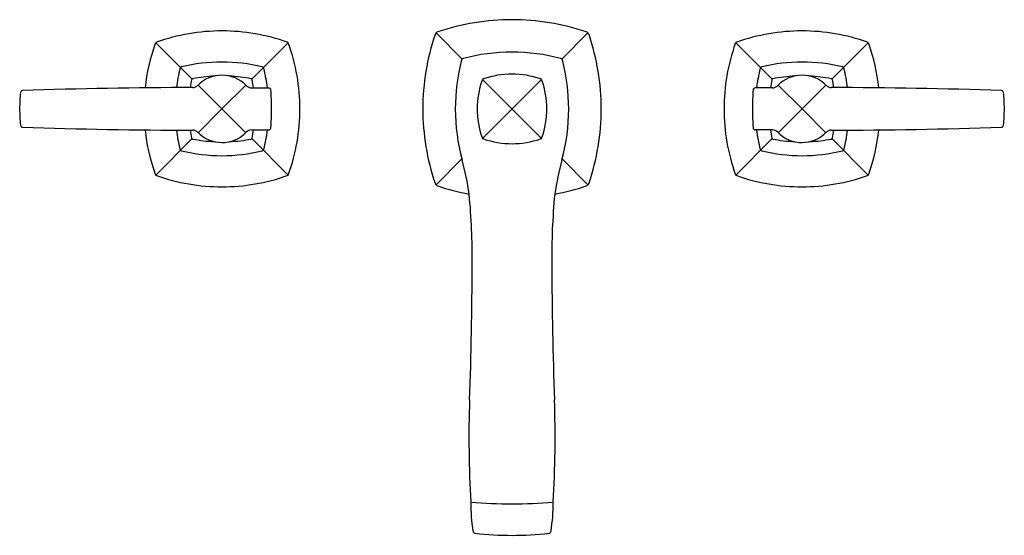
# Model space of a CAD drawing. Units: inches. Extents: x 102.4 to 116, y 1 to 8.1.
import ezdxf

# ---------------------------------------------------------------- set-up
doc = ezdxf.new("R2010")
doc.units = ezdxf.units.IN
doc.header["$LTSCALE"] = 0.64311
doc.header["$MEASUREMENT"] = 0
doc.layers.get('0').update_dxf_attribs({"color": 255, "linetype": 'CONTINUOUS'})
doc.layers.get('Defpoints').update_dxf_attribs({"linetype": 'CONTINUOUS'})
doc.styles.get("Standard").update_dxf_attribs({"font": 'txt', "width": 0.8})

msp = doc.modelspace()

# ---------------------------------------------------------------- linework, layer by layer
for p, q in [((108.489, 7.606), (108.129, 7.965)), ((109.865, 7.606), (110.224, 7.965)), ((104.766, 7.329), (104.264, 7.831)), ((105.588, 7.329), (106.09, 7.831)), ((112.766, 7.329), (112.264, 7.831)), ((113.588, 7.329), (114.09, 7.831)), ((105.177, 6.919), (104.848, 7.247)), ((105.177, 6.919), (105.506, 7.247)), ((105.585, 7.208), (105.823, 7.208)), ((108.77, 6.512), (109.583, 7.324)), ((108.771, 7.325), (109.583, 6.512)), ((112.768, 7.208), (112.531, 7.208)), ((113.177, 6.919), (112.848, 7.247)), ((113.177, 6.919), (113.506, 7.247)), ((105.177, 6.919), (104.848, 6.59)), ((105.177, 6.919), (105.506, 6.59)), ((113.177, 6.919), (112.848, 6.59)), ((113.177, 6.919), (113.506, 6.59)), ((105.585, 6.629), (105.823, 6.629)), ((112.768, 6.629), (112.531, 6.629)), ((104.766, 6.508), (104.264, 6.006)), ((105.588, 6.508), (106.09, 6.006)), ((112.766, 6.508), (112.264, 6.006)), ((113.588, 6.508), (114.09, 6.006)), ((108.129, 5.871), (108.486, 6.228)), ((110.224, 5.871), (109.868, 6.228))]:
    msp.add_line(p, q)
for centre, radius, start, end in [((109.177, 4.948), 3.2, 90, 108.6643), ((109.177, 4.948), 3.2, 71.3357, 90), ((105.177, 5.293), 2.7, 90.0129, 109.5219), ((105.176, 5.293), 2.7, 70.4782, 89.9872), ((111.147, 6.918), 3.2, 161.3358, 180), ((108.172, 7.923), 0.06, 108.6634, 161.3362), ((110.182, 7.923), 0.06, 18.6638, 71.3366), ((107.207, 6.918), 3.2, 360, 18.6642), ((113.177, 5.293), 2.7, 90.0128, 109.5218), ((113.176, 5.293), 2.7, 70.4781, 89.9871), ((106.788, 6.92), 2.686, 160.4409, 173.8633), ((104.285, 7.81), 0.03, 109.5593, 160.4409), ((106.068, 7.81), 0.03, 19.5592, 70.4409), ((103.559, 6.919), 2.693, 359.9937, 19.5476), ((114.794, 6.919), 2.693, 160.4524, 180.0063), ((112.285, 7.81), 0.03, 109.5591, 160.4408), ((114.068, 7.81), 0.03, 19.5591, 70.4407), ((111.565, 6.92), 2.686, 6.1367, 19.5591), ((108.51, 7.585), 0.03, 104.9158, 165.3202), ((109.166, 5.123), 2.577, 89.7599, 104.9158), ((109.188, 5.123), 2.577, 75.0842, 90.2401), ((109.843, 7.585), 0.03, 14.6798, 75.0842), ((106.892, 6.916), 2.361, 166.2995, 172.8026), ((104.627, 7.468), 0.03, 103.6735, 166.2995), ((105.178, 5.211), 2.353, 90.0267, 103.7147), ((105.176, 5.211), 2.353, 76.2854, 89.9734), ((105.726, 7.468), 0.03, 13.7007, 76.3267), ((103.462, 6.916), 2.361, 7.1082, 13.7007), ((111.057, 6.918), 2.662, 165.3202, 179.9984), ((107.297, 6.918), 2.662, 0.0016, 14.6798), ((114.892, 6.916), 2.361, 166.2993, 172.8918), ((112.627, 7.468), 0.03, 103.6733, 166.2993), ((113.178, 5.211), 2.353, 90.0266, 103.7146), ((113.176, 5.211), 2.353, 76.2853, 89.9733), ((113.726, 7.468), 0.03, 13.7005, 76.3265), ((111.462, 6.916), 2.361, 7.1974, 13.7005), ((104.817, 7.278), 0.072, 127.2855, 142.385), ((105.177, 5.236), 2.137, 92.7896, 100.8831), ((105.177, 6.918), 0.465, 90.0367, 135.6612), ((105.177, 6.918), 0.465, 43.6494, 90.0367), ((105.177, 5.236), 2.137, 79.1171, 87.1937), ((105.537, 7.278), 0.072, 37.6152, 52.7146), ((108.792, 7.303), 0.03, 109.2056, 160.7944), ((109.177, 6.198), 1.2, 90, 109.2056), ((109.177, 6.198), 1.2, 70.7944, 90), ((109.562, 7.303), 0.03, 19.2056, 70.7944), ((112.817, 7.278), 0.072, 127.2854, 142.3848), ((113.177, 5.236), 2.137, 92.8063, 100.8829), ((113.177, 6.918), 0.465, 89.9633, 136.3506), ((113.177, 6.918), 0.465, 44.3388, 89.9633), ((113.177, 5.236), 2.137, 79.1169, 87.2104), ((113.537, 7.278), 0.072, 37.615, 52.7145), ((105.094, -77.233), 84.447, 90.21717, 91.80882), ((106.464, 6.984), 1.738, 168.7874, 172.4393), ((104.773, 7.313), 0.0999, 270.8076, 315.6612), ((105.586, 7.308), 0.1, 223.6494, 269.7291), ((103.889, 6.984), 1.738, 7.4051, 11.2127), ((105.823, 7.178), 0.03, 3.9404, 89.9993), ((109.897, 6.918), 1.2, 160.7944, 179.9999), ((108.457, 6.918), 1.2, 0.0001, 19.2056), ((112.531, 7.178), 0.03, 90.0007, 176.0596), ((114.464, 6.984), 1.738, 168.7873, 172.5949), ((112.768, 7.308), 0.1, 270.2709, 316.3506), ((113.581, 7.313), 0.0999, 224.3388, 269.1924), ((113.259, -77.233), 84.447, 88.19118, 89.78283), ((111.889, 6.984), 1.738, 7.5607, 11.2126), ((104.656, 6.918), 2.268, 174.2809, 179.9912), ((102.43, 7.141), 0.03, 91.9232, 174.2809), ((102.044, 6.918), 3.817, 0.0136, 3.9404), ((116.309, 6.918), 3.817, 176.0596, 179.9864), ((115.924, 7.141), 0.03, 5.7191, 88.0768), ((113.698, 6.918), 2.268, 0.0088, 5.7191), ((104.656, 6.919), 2.268, 180.0088, 185.7191), ((102.044, 6.919), 3.817, 356.0596, 359.9864), ((103.559, 6.918), 2.693, 340.4524, 0.0063), ((111.147, 6.918), 3.2, 180, 198.6642), ((111.052, 6.918), 2.657, 179.9984, 195.3063), ((109.897, 6.918), 1.2, 179.9999, 199.2056), ((108.457, 6.918), 1.2, 340.7943, 0.0001), ((107.302, 6.918), 2.657, 344.6937, 0.0016), ((107.207, 6.918), 3.2, 341.3358, 0), ((114.794, 6.918), 2.693, 179.9937, 199.5476), ((116.309, 6.919), 3.817, 180.0136, 183.9404), ((113.698, 6.919), 2.268, 354.2809, 359.9912), ((102.43, 6.696), 0.03, 185.7191, 268.0768), ((105.094, 91.07), 84.447, 268.19119, 269.78283), ((105.823, 6.659), 0.03, 270.0007, 356.0596), ((112.531, 6.659), 0.03, 183.9404, 269.9993), ((113.259, 91.07), 84.447, 270.21717, 271.80881), ((115.924, 6.696), 0.03, 271.9232, 354.2809), ((106.788, 6.917), 2.686, 186.1367, 199.5591), ((106.892, 6.921), 2.361, 187.1974, 193.7005), ((106.464, 6.853), 1.738, 187.5607, 191.2126), ((104.773, 6.525), 0.0999, 44.3388, 89.1924), ((105.177, 6.92), 0.465, 224.3388, 269.9634), ((105.177, 6.919), 0.465, 269.9634, 316.3506), ((105.586, 6.529), 0.1, 90.2709, 136.3506), ((103.889, 6.853), 1.738, 348.7873, 352.5949), ((103.462, 6.921), 2.361, 346.2993, 352.8918), ((108.792, 6.533), 0.03, 199.2056, 250.7943), ((109.562, 6.533), 0.03, 289.2057, 340.7944), ((114.892, 6.921), 2.361, 187.1082, 193.7007), ((114.464, 6.853), 1.738, 187.4051, 191.2127), ((112.768, 6.529), 0.1, 43.6494, 89.7291), ((113.177, 6.919), 0.465, 223.6494, 270.0366), ((113.177, 6.92), 0.465, 270.0366, 315.6612), ((113.581, 6.525), 0.0999, 90.8076, 135.6612), ((111.889, 6.853), 1.738, 348.7874, 352.4393), ((111.462, 6.921), 2.361, 346.2995, 352.8026), ((111.565, 6.917), 2.686, 340.4409, 353.8633), ((104.817, 6.559), 0.072, 217.615, 232.7145), ((105.177, 8.601), 2.137, 259.1169, 267.2104), ((105.177, 8.601), 2.137, 272.8063, 280.8829), ((105.537, 6.559), 0.072, 307.2854, 322.3848), ((109.177, 7.638), 1.2, 250.7943, 270), ((109.177, 7.638), 1.2, 270, 289.2057), ((112.817, 6.559), 0.072, 217.6152, 232.7146), ((113.177, 8.601), 2.137, 259.1171, 267.1937), ((113.177, 8.601), 2.137, 272.7896, 280.8831), ((113.537, 6.559), 0.072, 307.2855, 322.385), ((104.627, 6.369), 0.03, 193.7005, 256.3265), ((105.178, 8.626), 2.353, 256.2853, 269.9733), ((105.176, 8.626), 2.353, 270.0266, 283.7146), ((105.726, 6.369), 0.03, 283.6733, 346.2993), ((112.627, 6.369), 0.03, 193.7007, 256.3267), ((113.178, 8.626), 2.353, 256.2854, 269.9734), ((113.176, 8.626), 2.353, 270.0267, 283.7147), ((113.726, 6.369), 0.03, 283.6735, 346.2995), ((104.8, 5.207), 3.824, 8.061, 15.3063), ((113.554, 5.207), 3.824, 164.6937, 171.939), ((104.285, 6.027), 0.03, 199.5591, 250.4407), ((105.177, 8.544), 2.7, 250.4781, 269.9871), ((105.176, 8.544), 2.7, 270.0128, 289.5218), ((106.068, 6.027), 0.03, 289.5591, 340.4408), ((112.285, 6.027), 0.03, 199.5592, 250.4409), ((113.177, 8.544), 2.7, 250.4782, 269.9872), ((113.176, 8.544), 2.7, 270.0129, 289.5219), ((114.068, 6.027), 0.03, 289.5593, 340.4409), ((108.172, 5.913), 0.06, 198.6642, 251.3357), ((109.186, 8.919), 3.232, 251.3555, 259.3121), ((109.168, 8.919), 3.232, 280.6879, 288.6445), ((110.182, 5.913), 0.06, 288.6643, 341.3358), ((99.718, 4.888), 8.91, 359.2713, 5.5096), ((118.635, 4.888), 8.91, 174.4904, 180.7287), ((59.63, 4.77), 48.997, 357.8189, 0.0055), ((158.724, 4.77), 48.997, 179.9945, 182.1811), ((124.988, 2.388), 16.405, 178.1947, 183.1199), ((93.366, 2.388), 16.405, 356.8801, 1.8053), ((111.305, 1.505), 2.698, 180.2101, 188.7237), ((109.142, 7.893), 6.42, 265.2289, 270.3138), ((109.212, 7.893), 6.42, 269.6862, 274.7711), ((107.048, 1.505), 2.698, 351.2763, 359.7899), ((108.675, 1.101), 0.0362, 188.7237, 256.7278), ((109.679, 1.101), 0.0362, 283.2722, 351.2763), ((109.177, 5.738), 4.7, 263.7643, 270.0005), ((109.177, 5.738), 4.7, 269.9995, 276.2357)]:
    msp.add_arc(centre, radius, start, end)

# ---------------------------------------------------------------- texts
at = {"layer": 'Defpoints'}
for tag, p, s in [('MODELNUMBER', (109.179, 6.919), 'K-16232T-4'), ('TRADENAME', (109.179, 6.917), 'MARGAUX'), ('PRODUCT', (109.179, 6.916), 'BATHROOM SINK FAUCET')]:
    msp.add_attdef(tag, p, s, height=0.001, dxfattribs=at)

doc.saveas('drawing.dxf')
